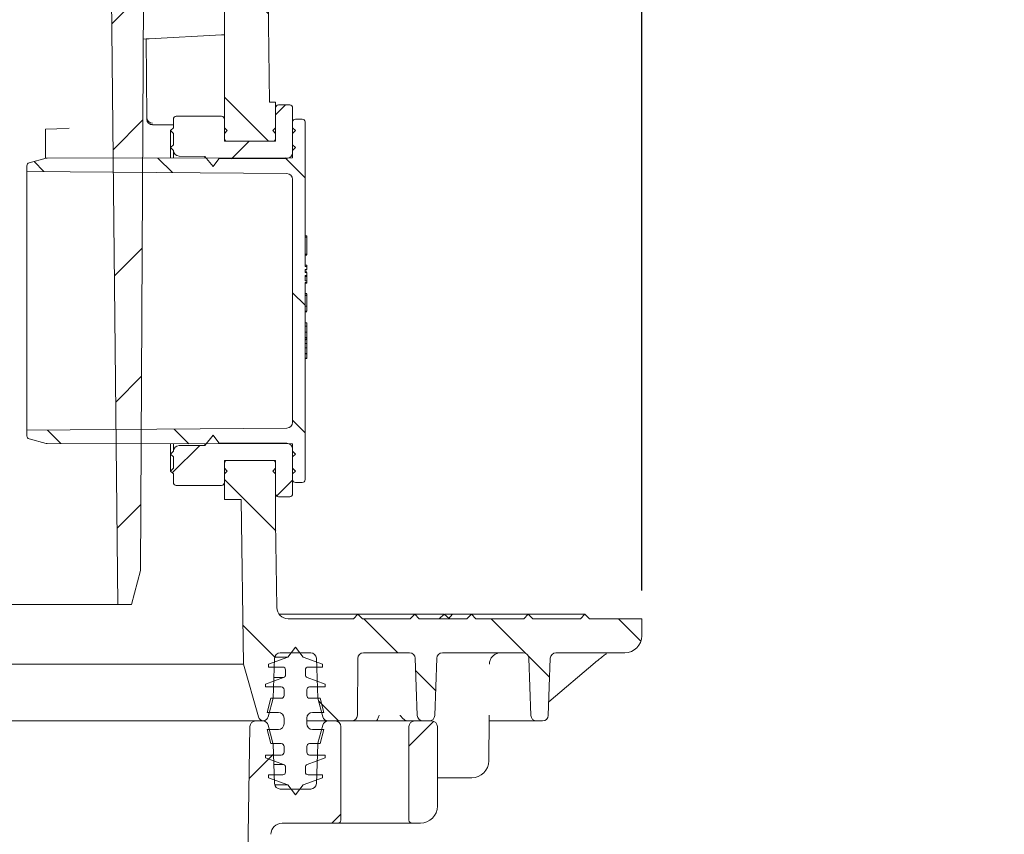
# Model space of a CAD drawing. Units: millimetres. Extents: x 57 to 261, y 24 to 188.
# Drawn here: x 191 to 226, y 103 to 132 of the extents above; entities that cross this region are included whole.
import ezdxf

# ---------------------------------------------------------------- set-up
doc = ezdxf.new("R2010")
doc.units = ezdxf.units.MM
doc.layers.add('MAßLINIE_MAßZEICHNUNGEN', color=7, linetype='Continuous')
doc.styles.add('SLDTEXTSTYLE0', font='TXT', dxfattribs={"width": 0.7})
doc.dimstyles.new('SLDDIMSTYLE0', dxfattribs={"dimtxt": 5.136637, "dimasz": 3.5, "dimexe": 0, "dimexo": 0.0625, "dimgap": 1.284159, "dimtad": 0, "dimdec": 0, "dimlfac": 5, "dimrnd": 1e-09, "dimzin": 12, "dimdsep": 46, "dimtxsty": 'SLDTEXTSTYLE0', "dimsah": 1, "dimcen": 0.09, "dimadec": 0, "dimazin": 3, "dimtfac": 1, "dimtdec": 0, "dimtofl": 0, "dimtmove": 0, "dimatfit": 3, "dimfxl": 0, "dimfrac": 2, "dimtolj": 1, "dimtzin": 12, "dimarcsym": 0})

# ---------------------------------------------------------------- blocks, each defined once
blk = doc.blocks.new('_D')
at = {"layer": 'MAßLINIE_MAßZEICHNUNGEN', "color": 7}
for p, q in [((95.303, 111.805), (95.303, 181.911)), ((213.303, 111.805), (213.303, 181.911)), ((95.303, 180.911), (143.972, 180.911)), ((213.303, 180.911), (163.225, 180.911))]:
    blk.add_line(p, q, dxfattribs=at)
for points in [[(95.303, 180.911), (98.803, 179.411), (98.803, 182.411)], [(213.303, 180.911), (209.803, 182.411), (209.803, 179.411)]]:
    blk.add_solid(points, dxfattribs=at)
at = {"layer": 'MAßLINIE_MAßZEICHNUNGEN', "color": 7, "char_height": 5.2917, "attachment_point": 1, "style": 'SLDTEXTSTYLE0'}
for s, insert in [('%%c', (143.972, 183.788)), ('590', (151.466, 183.788))]:
    blk.add_mtext(s, dxfattribs=dict(at, insert=insert))
blk = doc.blocks.new('_D_7')
at = {"layer": 'MAßLINIE_MAßZEICHNUNGEN', "color": 7}
for p, q in [((193.164, 155.605), (244.912, 155.605)), ((243.912, 155.605), (243.912, 121.713)), ((243.912, 41.205), (243.912, 94.667)), ((184.531, 41.205), (244.912, 41.205))]:
    blk.add_line(p, q, dxfattribs=at)
for points in [[(243.912, 155.605), (242.412, 152.105), (245.412, 152.105)], [(243.912, 41.205), (245.412, 44.705), (242.412, 44.705)]]:
    blk.add_solid(points, dxfattribs=at)
at = {"layer": 'MAßLINIE_MAßZEICHNUNGEN', "color": 7, "char_height": 5.2917, "attachment_point": 1, "rotation": 90, "style": 'SLDTEXTSTYLE0'}
for s, insert in [('max 669', (244.979, 94.667)), ('min 516', (237.09, 95.647))]:
    blk.add_mtext(s, dxfattribs=dict(at, insert=insert))

msp = doc.modelspace()

# ---------------------------------------------------------------- hatches: boundary and pattern name
at = {"linetype": 'Continuous', "lineweight": 18}
h = msp.add_hatch(dxfattribs=at)
h.set_pattern_fill('ANSI31', angle=3e-322, style=0)
edge = h.paths.add_edge_path(flags=0)
edge.add_line((196.014, 151.664), (198.619, 152.123))
edge.add_arc((198.602, 152.221), 0.1, 280, 358)
edge.add_line((198.702, 152.218), (198.711, 152.501))
edge.add_arc((198.612, 152.505), 0.1, 358, 450)
edge.add_line((198.612, 152.605), (198.412, 152.605))
edge.add_line((198.412, 152.605), (192.712, 152.605))
edge.add_line((192.712, 152.605), (192.512, 152.605))
edge.add_arc((192.512, 152.805), 0.2, 181, 270, ccw=False)
edge.add_line((192.312, 152.801), (192.264, 155.506))
edge.add_arc((192.164, 155.505), 0.1, 1, 90)
edge.add_line((192.164, 155.605), (191.215, 155.605))
edge.add_arc((191.215, 155.505), 0.1, 90, 180)
edge.add_line((191.115, 155.505), (191.115, 151.305))
edge.add_arc((190.915, 151.305), 0.2, 270, 360, ccw=False)
edge.add_line((190.915, 151.105), (190.698, 151.105))
edge.add_arc((190.698, 150.905), 0.2, 90, 175)
edge.add_line((190.499, 150.922), (190.296, 148.605))
edge.add_line((190.296, 148.605), (191.117, 148.605))
edge.add_arc((191.117, 148.805), 0.2, 270, 355)
edge.add_line((191.316, 148.787), (191.415, 149.922))
edge.add_arc((191.615, 149.905), 0.2, 90, 175, ccw=False)
edge.add_line((191.615, 150.105), (191.78, 150.105))
edge.add_arc((191.78, 150.605), 0.5, 270, 358)
edge.add_line((192.28, 150.587), (192.308, 151.412))
edge.add_arc((192.508, 151.405), 0.2, 90, 178, ccw=False)
edge.add_line((192.508, 151.605), (194.225, 151.605))
edge.add_arc((194.225, 151.405), 0.2, 0.6, 90, ccw=False)
edge.add_line((194.425, 151.407), (194.845, 111.305))
edge.add_line((194.845, 111.305), (195.324, 111.305))
edge.add_line((195.324, 111.305), (195.645, 112.505))
edge.add_line((195.645, 112.505), (195.776, 137.505))
edge.add_line((195.776, 137.505), (195.779, 138.105))
edge.add_line((195.779, 138.105), (195.849, 151.468))
edge.add_arc((196.049, 151.467), 0.2, 100, 179.7, ccw=False)
h = msp.add_hatch(dxfattribs=at)
h.set_pattern_fill('ANSI31', angle=90, style=0)
edge = h.paths.add_edge_path(flags=0)
edge.add_line((200.192, 129.005), (200.095, 135.805))
edge.add_line((200.095, 135.805), (197.426, 135.805))
edge.add_arc((197.426, 135.605), 0.2, 90, 178.5)
edge.add_line((197.226, 135.61), (197.168, 133.405))
edge.add_line((197.168, 133.405), (198.069, 133.405))
edge.add_arc((198.069, 132.805), 0.6, 27.0552, 90, ccw=False)
edge.add_line((198.603, 133.078), (198.603, 127.625))
edge.add_line((198.603, 127.625), (200.403, 127.625))
edge.add_line((200.403, 127.625), (200.403, 129.005))
edge.add_line((200.403, 129.005), (200.192, 129.005))
h = msp.add_hatch(dxfattribs=at)
h.set_pattern_fill('ANSI31', style=0)
edge = h.paths.add_edge_path(flags=0)
edge.add_line((200.303, 127.625), (198.703, 127.625))
edge.add_arc((198.703, 127.725), 0.1, 180, 270, ccw=False)
edge.add_line((198.603, 127.725), (198.603, 127.905))
edge.add_line((198.603, 127.905), (198.703, 128.005))
edge.add_line((198.703, 128.005), (198.603, 128.105))
edge.add_line((198.603, 128.105), (198.603, 128.405))
edge.add_arc((198.503, 128.405), 0.1, 0, 90)
edge.add_line((198.503, 128.505), (196.903, 128.505))
edge.add_arc((196.903, 128.405), 0.1, 90, 180)
edge.add_line((196.803, 128.405), (196.803, 128.105))
edge.add_line((196.803, 128.105), (196.703, 128.005))
edge.add_line((196.703, 128.005), (196.803, 127.905))
edge.add_line((196.803, 127.905), (196.803, 127.505))
edge.add_line((196.803, 127.505), (196.703, 127.405))
edge.add_line((196.703, 127.405), (196.803, 127.305))
edge.add_line((196.803, 127.305), (196.803, 127.303))
edge.add_arc((197.003, 127.303), 0.2, 180, 269.5)
edge.add_line((197.001, 127.103), (197.907, 127.095))
edge.add_line((197.907, 127.095), (198.201, 126.74))
edge.add_line((198.201, 126.74), (198.403, 127.002))
edge.add_line((198.403, 127.002), (200.805, 127.023))
edge.add_arc((200.803, 127.223), 0.2, 270.5, 360)
edge.add_line((201.003, 127.223), (201.003, 127.305))
edge.add_line((201.003, 127.305), (201.103, 127.405))
edge.add_line((201.103, 127.405), (201.003, 127.505))
edge.add_line((201.003, 127.505), (201.003, 127.905))
edge.add_line((201.003, 127.905), (201.103, 128.005))
edge.add_line((201.103, 128.005), (201.003, 128.105))
edge.add_line((201.003, 128.105), (201.003, 128.805))
edge.add_arc((200.903, 128.805), 0.1, 0, 90)
edge.add_line((200.903, 128.905), (200.503, 128.905))
edge.add_arc((200.503, 128.805), 0.1, 90, 180)
edge.add_line((200.403, 128.805), (200.403, 128.105))
edge.add_line((200.403, 128.105), (200.303, 128.005))
edge.add_line((200.303, 128.005), (200.403, 127.905))
edge.add_line((200.403, 127.905), (200.403, 127.725))
edge.add_arc((200.303, 127.725), 0.1, 270, 360, ccw=False)
h = msp.add_hatch(dxfattribs=at)
h.set_pattern_fill('ANSI31', angle=90, style=0)
edge = h.paths.add_edge_path(flags=0)
edge.add_arc((191.743, 126.766), 0.1, 105, 180)
edge.add_line((191.643, 126.766), (191.643, 126.566))
edge.add_line((191.643, 126.566), (200.805, 126.486))
edge.add_arc((200.803, 126.286), 0.2, 0, 89.5, ccw=False)
edge.add_line((201.003, 126.286), (201.003, 117.723))
edge.add_arc((200.803, 117.723), 0.2, 270.5, 360, ccw=False)
edge.add_line((200.805, 117.523), (191.643, 117.443))
edge.add_line((191.643, 117.443), (191.643, 117.243))
edge.add_arc((191.743, 117.243), 0.1, 180, 255)
edge.add_line((191.717, 117.146), (192.326, 116.983))
edge.add_arc((192.352, 117.08), 0.1, 255, 269.8984)
edge.add_line((192.352, 116.98), (201.003, 116.965))
edge.add_line((201.003, 116.965), (201.003, 115.705))
edge.add_arc((201.103, 115.705), 0.1, 180, 270)
edge.add_line((201.103, 115.605), (201.343, 115.605))
edge.add_arc((201.343, 115.705), 0.1, 270, 360)
edge.add_line((201.443, 115.705), (201.443, 122.654))
edge.add_line((201.443, 122.654), (201.503, 122.654))
edge.add_line((201.503, 122.654), (201.503, 122.711))
edge.add_line((201.503, 122.711), (201.443, 122.711))
edge.add_line((201.443, 122.711), (201.443, 122.902))
edge.add_line((201.443, 122.902), (201.503, 122.902))
edge.add_line((201.503, 122.902), (201.503, 123.004))
edge.add_line((201.503, 123.004), (201.443, 123.004))
edge.add_line((201.443, 123.004), (201.443, 123.105))
edge.add_line((201.443, 123.105), (201.503, 123.105))
edge.add_line((201.503, 123.105), (201.503, 123.216))
edge.add_line((201.503, 123.216), (201.443, 123.216))
edge.add_line((201.443, 123.216), (201.443, 128.305))
edge.add_arc((201.343, 128.305), 0.1, 0, 90)
edge.add_line((201.343, 128.405), (201.103, 128.405))
edge.add_arc((201.103, 128.305), 0.1, 90, 180)
edge.add_line((201.003, 128.305), (201.003, 127.045))
edge.add_line((201.003, 127.045), (192.352, 127.029))
edge.add_arc((192.352, 126.929), 0.1, 90.1016, 105)
edge.add_line((192.326, 127.026), (191.717, 126.863))
h = msp.add_hatch(dxfattribs=at)
h.set_pattern_fill('ANSI31', angle=3e-322, style=0)
h.paths.add_polyline_path([(201.503, 120.906), (201.503, 121.107), (201.443, 121.107), (201.443, 120.906)], flags=0)
h = msp.add_hatch(dxfattribs=at)
h.set_pattern_fill('ANSI31', angle=3e-322, style=0)
h.paths.add_polyline_path([(201.503, 120.507), (201.503, 120.709), (201.443, 120.709), (201.443, 120.507)], flags=0)
h = msp.add_hatch(dxfattribs=at)
h.set_pattern_fill('ANSI31', angle=3e-322, style=0)
h.paths.add_polyline_path([(201.503, 120.148), (201.503, 120.349), (201.443, 120.349), (201.443, 120.148)], flags=0)
h = msp.add_hatch(dxfattribs=at)
h.set_pattern_fill('ANSI31', style=0)
edge = h.paths.add_edge_path(flags=0)
edge.add_line((198.603, 116.105), (198.603, 116.285))
edge.add_arc((198.703, 116.285), 0.1, 90, 180, ccw=False)
edge.add_line((198.703, 116.385), (200.303, 116.385))
edge.add_arc((200.303, 116.285), 0.1, 0, 90, ccw=False)
edge.add_line((200.403, 116.285), (200.403, 116.105))
edge.add_line((200.403, 116.105), (200.303, 116.005))
edge.add_line((200.303, 116.005), (200.403, 115.905))
edge.add_line((200.403, 115.905), (200.403, 115.205))
edge.add_arc((200.503, 115.205), 0.1, 180, 270)
edge.add_line((200.503, 115.105), (200.903, 115.105))
edge.add_arc((200.903, 115.205), 0.1, 270, 360)
edge.add_line((201.003, 115.205), (201.003, 115.905))
edge.add_line((201.003, 115.905), (201.103, 116.005))
edge.add_line((201.103, 116.005), (201.003, 116.105))
edge.add_line((201.003, 116.105), (201.003, 116.505))
edge.add_line((201.003, 116.505), (201.103, 116.605))
edge.add_line((201.103, 116.605), (201.003, 116.705))
edge.add_line((201.003, 116.705), (201.003, 116.786))
edge.add_arc((200.803, 116.786), 0.2, 360, 449.5)
edge.add_line((200.805, 116.986), (198.403, 117.007))
edge.add_line((198.403, 117.007), (198.201, 117.269))
edge.add_line((198.201, 117.269), (197.907, 116.914))
edge.add_line((197.907, 116.914), (197.001, 116.906))
edge.add_arc((197.003, 116.706), 0.2, 90.5, 180)
edge.add_line((196.803, 116.706), (196.803, 116.705))
edge.add_line((196.803, 116.705), (196.703, 116.605))
edge.add_line((196.703, 116.605), (196.803, 116.505))
edge.add_line((196.803, 116.505), (196.803, 116.105))
edge.add_line((196.803, 116.105), (196.703, 116.005))
edge.add_line((196.703, 116.005), (196.803, 115.905))
edge.add_line((196.803, 115.905), (196.803, 115.605))
edge.add_arc((196.903, 115.605), 0.1, 180, 270)
edge.add_line((196.903, 115.505), (198.503, 115.505))
edge.add_arc((198.503, 115.605), 0.1, 270, 360)
edge.add_line((198.603, 115.605), (198.603, 115.905))
edge.add_line((198.603, 115.905), (198.703, 116.005))
edge.add_line((198.703, 116.005), (198.603, 116.105))
h = msp.add_hatch(dxfattribs=at)
h.set_pattern_fill('ANSI31', angle=90, style=0)
edge = h.paths.add_edge_path(flags=0)
edge.add_line((206.28, 109.605), (209.126, 109.605))
edge.add_arc((209.126, 109.405), 0.2, 2, 90, ccw=False)
edge.add_line((209.326, 109.412), (209.396, 107.398))
edge.add_arc((209.596, 107.405), 0.2, 182, 270)
edge.add_line((209.596, 107.205), (209.81, 107.205))
edge.add_arc((209.81, 107.405), 0.2, 270, 358)
edge.add_line((210.01, 107.398), (210.08, 109.412))
edge.add_arc((210.28, 109.405), 0.2, 90, 178, ccw=False)
edge.add_line((210.28, 109.605), (212.703, 109.605))
edge.add_arc((212.703, 110.205), 0.6, 270, 360)
edge.add_line((213.303, 110.205), (213.303, 110.805))
edge.add_line((213.303, 110.805), (211.463, 110.805))
edge.add_line((211.463, 110.805), (211.303, 110.965))
edge.add_line((211.303, 110.965), (211.143, 110.805))
edge.add_line((211.143, 110.805), (209.463, 110.805))
edge.add_line((209.463, 110.805), (209.303, 110.965))
edge.add_line((209.303, 110.965), (209.143, 110.805))
edge.add_line((209.143, 110.805), (207.463, 110.805))
edge.add_line((207.463, 110.805), (207.303, 110.965))
edge.add_line((207.303, 110.965), (207.143, 110.805))
edge.add_line((207.143, 110.805), (205.463, 110.805))
edge.add_line((205.463, 110.805), (205.303, 110.965))
edge.add_line((205.303, 110.965), (205.143, 110.805))
edge.add_line((205.143, 110.805), (203.463, 110.805))
edge.add_line((203.463, 110.805), (203.303, 110.965))
edge.add_line((203.303, 110.965), (203.143, 110.805))
edge.add_line((203.143, 110.805), (200.846, 110.805))
edge.add_arc((200.846, 111.205), 0.4, 180.8187, 270, ccw=False)
edge.add_line((200.446, 111.199), (200.403, 114.211))
edge.add_line((200.403, 114.211), (200.403, 116.385))
edge.add_line((200.403, 116.385), (198.603, 116.385))
edge.add_line((198.603, 116.385), (198.603, 115.005))
edge.add_line((198.603, 115.005), (199.192, 115.005))
edge.add_line((199.192, 115.005), (199.275, 109.205))
edge.add_line((199.275, 109.205), (199.8, 107.35))
edge.add_arc((199.992, 107.405), 0.2, 195.8187, 263.8661)
edge.add_arc((199.95, 107.405), 0.2, 276.1339, 345)
edge.add_line((200.143, 107.353), (200.317, 108.005))
edge.add_line((200.317, 108.005), (200.367, 109.412))
edge.add_arc((200.566, 109.405), 0.2, 90, 178, ccw=False)
edge.add_line((200.566, 109.605), (201.64, 109.605))
edge.add_arc((201.64, 109.405), 0.2, 2, 90, ccw=False)
edge.add_line((201.84, 109.412), (201.889, 108.005))
edge.add_line((201.889, 108.005), (202.063, 107.353))
edge.add_arc((202.257, 107.405), 0.2, 195, 270)
edge.add_line((202.257, 107.205), (203.084, 107.205))
edge.add_arc((203.084, 107.405), 0.2, 270, 359.5)
edge.add_line((203.284, 107.403), (203.301, 109.406))
edge.add_arc((203.501, 109.405), 0.2, 90, 179.5, ccw=False)
edge.add_line((203.501, 109.605), (205.126, 109.605))
edge.add_arc((205.126, 109.405), 0.2, 2, 90, ccw=False)
edge.add_line((205.326, 109.412), (205.396, 107.398))
edge.add_arc((205.596, 107.405), 0.2, 182, 270)
edge.add_line((205.596, 107.205), (205.81, 107.205))
edge.add_arc((205.81, 107.405), 0.2, 270, 358)
edge.add_line((206.01, 107.398), (206.08, 109.412))
edge.add_arc((206.28, 109.405), 0.2, 90, 178, ccw=False)
h = msp.add_hatch(dxfattribs=at)
h.set_pattern_fill('ACAD_ISO15W100', angle=3e-322, style=0)
edge = h.paths.add_edge_path(flags=0)
edge.add_line((201.103, 109.805), (200.832, 109.452))
edge.add_line((200.832, 109.452), (200.153, 109.205))
edge.add_line((200.153, 109.205), (200.153, 109.105))
edge.add_line((200.153, 109.105), (200.653, 109.105))
edge.add_arc((200.653, 109.005), 0.1, 0, 90, ccw=False)
edge.add_line((200.753, 109.005), (200.753, 108.829))
edge.add_arc((200.653, 108.829), 0.1, 290, 360, ccw=False)
edge.add_line((200.687, 108.736), (200.053, 108.505))
edge.add_line((200.053, 108.505), (200.053, 108.405))
edge.add_line((200.053, 108.405), (200.603, 108.405))
edge.add_arc((200.603, 108.305), 0.1, 0, 90, ccw=False)
edge.add_line((200.703, 108.305), (200.703, 108.105))
edge.add_arc((200.603, 108.105), 0.1, 270, 360, ccw=False)
edge.add_line((200.603, 108.005), (200.237, 108.005))
edge.add_line((200.237, 108.005), (200.103, 107.505))
edge.add_line((200.103, 107.505), (200.503, 107.505))
edge.add_arc((200.503, 107.305), 0.2, 0, 90, ccw=False)
edge.add_line((200.703, 107.305), (200.703, 107.105))
edge.add_arc((200.503, 107.105), 0.2, 270, 360, ccw=False)
edge.add_line((200.503, 106.905), (200.103, 106.905))
edge.add_line((200.103, 106.905), (200.237, 106.405))
edge.add_line((200.237, 106.405), (200.603, 106.405))
edge.add_arc((200.603, 106.305), 0.1, 0, 90, ccw=False)
edge.add_line((200.703, 106.305), (200.703, 106.105))
edge.add_arc((200.603, 106.105), 0.1, 270, 360, ccw=False)
edge.add_line((200.603, 106.005), (200.053, 106.005))
edge.add_line((200.053, 106.005), (200.053, 105.905))
edge.add_line((200.053, 105.905), (200.687, 105.674))
edge.add_arc((200.653, 105.58), 0.1, 0, 70, ccw=False)
edge.add_line((200.753, 105.58), (200.753, 105.405))
edge.add_arc((200.653, 105.405), 0.1, 270, 360, ccw=False)
edge.add_line((200.653, 105.305), (200.153, 105.305))
edge.add_line((200.153, 105.305), (200.153, 105.205))
edge.add_line((200.153, 105.205), (200.832, 104.957))
edge.add_line((200.832, 104.957), (201.103, 104.605))
edge.add_line((201.103, 104.605), (201.374, 104.957))
edge.add_line((201.374, 104.957), (202.053, 105.205))
edge.add_line((202.053, 105.205), (202.053, 105.305))
edge.add_line((202.053, 105.305), (201.553, 105.305))
edge.add_arc((201.553, 105.405), 0.1, 180, 270, ccw=False)
edge.add_line((201.453, 105.405), (201.453, 105.58))
edge.add_arc((201.553, 105.58), 0.1, 110, 180, ccw=False)
edge.add_line((201.519, 105.674), (202.153, 105.905))
edge.add_line((202.153, 105.905), (202.153, 106.005))
edge.add_line((202.153, 106.005), (201.603, 106.005))
edge.add_arc((201.603, 106.105), 0.1, 180, 270, ccw=False)
edge.add_line((201.503, 106.105), (201.503, 106.305))
edge.add_arc((201.603, 106.305), 0.1, 90, 180, ccw=False)
edge.add_line((201.603, 106.405), (201.969, 106.405))
edge.add_line((201.969, 106.405), (202.103, 106.905))
edge.add_line((202.103, 106.905), (201.703, 106.905))
edge.add_arc((201.703, 107.105), 0.2, 180, 270, ccw=False)
edge.add_line((201.503, 107.105), (201.503, 107.305))
edge.add_arc((201.703, 107.305), 0.2, 90, 180, ccw=False)
edge.add_line((201.703, 107.505), (202.103, 107.505))
edge.add_line((202.103, 107.505), (201.969, 108.005))
edge.add_line((201.969, 108.005), (201.603, 108.005))
edge.add_arc((201.603, 108.105), 0.1, 180, 270, ccw=False)
edge.add_line((201.503, 108.105), (201.503, 108.305))
edge.add_arc((201.603, 108.305), 0.1, 90, 180, ccw=False)
edge.add_line((201.603, 108.405), (202.153, 108.405))
edge.add_line((202.153, 108.405), (202.153, 108.505))
edge.add_line((202.153, 108.505), (201.519, 108.736))
edge.add_arc((201.553, 108.829), 0.1, 180, 250, ccw=False)
edge.add_line((201.453, 108.829), (201.453, 109.005))
edge.add_arc((201.553, 109.005), 0.1, 90, 180, ccw=False)
edge.add_line((201.553, 109.105), (202.053, 109.105))
edge.add_line((202.053, 109.105), (202.053, 109.205))
edge.add_line((202.053, 109.205), (201.374, 109.452))
edge.add_line((201.374, 109.452), (201.103, 109.805))
h = msp.add_hatch(dxfattribs=at)
h.set_pattern_fill('ANSI31', angle=3e-322, style=0)
edge = h.paths.add_edge_path(flags=0)
edge.add_arc((199.7, 107.005), 0.2, 90, 179)
edge.add_line((199.5, 107.008), (199.126, 85.598))
edge.add_arc((198.726, 85.605), 0.4, 270, 359, ccw=False)
edge.add_line((198.726, 85.205), (195.257, 85.205))
edge.add_arc((195.257, 85.005), 0.2, 90, 120)
edge.add_line((195.157, 85.178), (194.594, 84.853))
edge.add_arc((194.694, 84.68), 0.2, 120, 179)
edge.add_line((194.494, 84.683), (194.493, 84.605))
edge.add_line((194.493, 84.605), (195.003, 84.605))
edge.add_arc((195.003, 84.405), 0.2, 0, 90, ccw=False)
edge.add_line((195.203, 84.405), (195.203, 81.205))
edge.add_line((195.203, 81.205), (195.607, 80.505))
edge.add_arc((195.78, 80.605), 0.2, 210, 270)
edge.add_line((195.78, 80.405), (195.88, 80.405))
edge.add_arc((195.88, 80.605), 0.2, 270, 359)
edge.add_line((196.08, 80.601), (196.139, 84.012))
edge.add_arc((196.539, 84.005), 0.4, 90, 179, ccw=False)
edge.add_line((196.539, 84.405), (198.726, 84.405))
edge.add_arc((198.726, 85.605), 1.2, 270, 359)
edge.add_line((199.926, 85.584), (200.233, 103.212))
edge.add_arc((200.633, 103.205), 0.4, 90, 179, ccw=False)
edge.add_line((200.633, 103.605), (202.603, 103.605))
edge.add_arc((202.603, 103.705), 0.1, 270, 360)
edge.add_line((202.703, 103.705), (202.703, 107.005))
edge.add_arc((202.503, 107.005), 0.2, 0, 90)
edge.add_line((202.503, 107.205), (202.257, 107.205))
edge.add_arc((202.257, 107.005), 0.2, 90, 165)
edge.add_line((202.063, 107.056), (201.895, 106.427))
edge.add_arc((202.088, 106.375), 0.2, 165, 178)
edge.add_line((201.888, 106.382), (201.84, 104.998))
edge.add_arc((201.64, 105.005), 0.2, 270, 358, ccw=False)
edge.add_line((201.64, 104.805), (200.566, 104.805))
edge.add_arc((200.566, 105.005), 0.2, 182, 270, ccw=False)
edge.add_line((200.367, 104.998), (200.318, 106.382))
edge.add_arc((200.118, 106.375), 0.2, 2, 15)
edge.add_line((200.312, 106.427), (200.143, 107.056))
edge.add_arc((199.95, 107.005), 0.2, 15, 90)
edge.add_line((199.95, 107.205), (199.7, 107.205))
h = msp.add_hatch(dxfattribs=at)
h.set_pattern_fill('ANSI31', angle=3e-322, style=0)
edge = h.paths.add_edge_path(flags=0)
edge.add_arc((205.303, 107.005), 0.2, 90, 180)
edge.add_line((205.103, 107.005), (205.103, 103.705))
edge.add_arc((205.203, 103.705), 0.1, 180, 270)
edge.add_line((205.203, 103.605), (205.503, 103.605))
edge.add_arc((205.503, 104.205), 0.6, 270, 360)
edge.add_line((206.103, 104.205), (206.103, 107.005))
edge.add_arc((205.903, 107.005), 0.2, 0, 90)
edge.add_line((205.903, 107.205), (205.303, 107.205))

# ---------------------------------------------------------------- linework, layer by layer
at = {"color": 7, "linetype": 'Continuous', "lineweight": 18}
for p, q in [((194.425, 151.407), (194.845, 111.305)), ((195.776, 137.505), (195.645, 112.505)), ((200.095, 135.805), (200.192, 129.005)), ((198.603, 133.078), (198.603, 127.625)), ((195.743, 131.228), (195.845, 131.233)), ((195.845, 131.233), (195.945, 131.238)), ((195.869, 128.458), (195.845, 131.233)), ((198.503, 131.372), (195.945, 131.238)), ((198.503, 131.372), (198.603, 131.378)), ((200.192, 129.005), (200.403, 129.005)), ((200.403, 129.005), (200.403, 127.625)), ((200.403, 128.805), (200.403, 128.105)), ((200.903, 128.905), (200.503, 128.905)), ((201.003, 128.105), (201.003, 128.805)), ((195.869, 128.403), (195.869, 128.458)), ((196.803, 128.405), (196.803, 128.105)), ((198.503, 128.505), (196.903, 128.505)), ((198.603, 128.105), (198.603, 128.405)), ((201.343, 128.405), (201.103, 128.405)), ((192.303, 128.047), (192.703, 128.068)), ((192.303, 127.02), (192.303, 128.047)), ((193.133, 128.091), (192.703, 128.068)), ((196.803, 128.205), (196.069, 128.205)), ((196.069, 128.205), (196.069, 128.205)), ((196.703, 128.005), (196.803, 128.105)), ((196.703, 127.405), (196.703, 128.005)), ((196.803, 127.905), (196.703, 128.005)), ((198.603, 128.105), (198.703, 128.005)), ((198.703, 128.005), (198.603, 127.905)), ((200.303, 128.005), (200.403, 128.105)), ((200.403, 127.905), (200.303, 128.005)), ((201.003, 128.305), (201.003, 127.045)), ((201.003, 128.105), (201.103, 128.005)), ((201.103, 128.005), (201.003, 127.905)), ((201.443, 123.216), (201.443, 128.305)), ((196.803, 127.905), (196.803, 127.505)), ((198.603, 127.725), (198.603, 127.905)), ((200.403, 127.905), (200.403, 127.725)), ((201.003, 127.505), (201.003, 127.905)), ((196.703, 127.405), (196.803, 127.505)), ((196.703, 127.037), (196.703, 127.405)), ((196.803, 127.305), (196.703, 127.405)), ((196.803, 127.305), (196.803, 127.303)), ((196.803, 127.037), (196.803, 127.303)), ((200.403, 127.625), (198.603, 127.625)), ((200.303, 127.625), (198.703, 127.625)), ((201.003, 127.505), (201.103, 127.405)), ((201.103, 127.405), (201.003, 127.305)), ((201.003, 127.223), (201.003, 127.305)), ((192.326, 127.026), (191.717, 126.863)), ((201.003, 127.045), (192.352, 127.029)), ((197.907, 127.095), (197.001, 127.103)), ((197.907, 127.095), (197.907, 127.039)), ((197.907, 127.095), (198.201, 126.74)), ((198.201, 126.74), (198.403, 127.002)), ((198.403, 127.002), (200.805, 127.023)), ((191.643, 126.766), (191.643, 126.566)), ((191.643, 126.566), (200.805, 126.486)), ((191.643, 117.443), (191.643, 126.566)), ((201.003, 126.286), (201.003, 117.723)), ((201.503, 124.297), (201.443, 124.297)), ((201.503, 124.247), (201.443, 124.247)), ((201.503, 124.247), (201.503, 124.297)), ((201.503, 123.65), (201.503, 124.247)), ((201.503, 123.65), (201.443, 123.65)), ((201.503, 123.65), (201.443, 123.65)), ((201.503, 123.647), (201.443, 123.647)), ((201.503, 123.646), (201.443, 123.646)), ((201.503, 123.62), (201.443, 123.62)), ((201.503, 123.613), (201.443, 123.613)), ((201.503, 123.65), (201.503, 123.65)), ((201.503, 123.647), (201.503, 123.65)), ((201.503, 123.646), (201.503, 123.647)), ((201.503, 123.62), (201.503, 123.646)), ((201.503, 123.265), (201.443, 123.265)), ((201.443, 123.216), (201.503, 123.216)), ((201.503, 123.216), (201.503, 123.105)), ((201.503, 123.105), (201.443, 123.105)), ((201.443, 123.004), (201.443, 123.105)), ((201.503, 123.104), (201.443, 123.104)), ((201.503, 123.104), (201.443, 123.104)), ((201.503, 123.053), (201.443, 123.053)), ((201.443, 123.004), (201.503, 123.004)), ((201.503, 122.902), (201.443, 122.902)), ((201.443, 122.711), (201.443, 122.902)), ((201.503, 122.861), (201.443, 122.861)), ((201.503, 123.004), (201.503, 122.902)), ((201.503, 122.711), (201.503, 122.861)), ((201.443, 122.711), (201.503, 122.711)), ((201.503, 122.654), (201.443, 122.654)), ((201.443, 115.705), (201.443, 122.654)), ((201.503, 122.653), (201.443, 122.653)), ((201.503, 122.651), (201.443, 122.651)), ((201.503, 122.649), (201.443, 122.649)), ((201.503, 122.631), (201.443, 122.631)), ((201.503, 122.628), (201.443, 122.628)), ((201.503, 122.711), (201.503, 122.654)), ((201.503, 122.653), (201.503, 122.654)), ((201.503, 122.651), (201.503, 122.653)), ((201.503, 122.649), (201.503, 122.651)), ((201.503, 122.631), (201.503, 122.649)), ((201.503, 122.628), (201.503, 122.631)), ((201.503, 122.26), (201.443, 122.26)), ((201.503, 122.251), (201.443, 122.251)), ((201.503, 122.193), (201.443, 122.193)), ((201.503, 122.191), (201.443, 122.191)), ((201.503, 122.193), (201.503, 122.251)), ((201.503, 122.191), (201.503, 122.193)), ((201.503, 122.032), (201.503, 122.191)), ((201.503, 121.817), (201.443, 121.817)), ((201.503, 121.948), (201.503, 121.99)), ((201.503, 121.9), (201.503, 121.948)), ((201.503, 121.637), (201.443, 121.637)), ((201.503, 121.633), (201.443, 121.633)), ((201.503, 121.629), (201.443, 121.629)), ((201.503, 121.623), (201.443, 121.623)), ((201.503, 121.614), (201.443, 121.614)), ((201.503, 121.234), (201.443, 121.234)), ((201.503, 121.107), (201.443, 121.107)), ((201.443, 121.107), (201.443, 120.906)), ((201.503, 121.234), (201.503, 121.107)), ((201.503, 121.107), (201.503, 120.906)), ((201.443, 120.906), (201.503, 120.906)), ((201.503, 120.904), (201.443, 120.904)), ((201.503, 120.709), (201.443, 120.709)), ((201.443, 120.709), (201.443, 120.507)), ((201.503, 120.906), (201.503, 120.904)), ((201.503, 120.904), (201.503, 120.709)), ((201.503, 120.709), (201.503, 120.507)), ((201.443, 120.507), (201.503, 120.507)), ((201.503, 120.506), (201.443, 120.506)), ((201.503, 120.507), (201.503, 120.506)), ((201.503, 120.506), (201.503, 120.349)), ((201.503, 120.349), (201.443, 120.349)), ((201.443, 120.349), (201.443, 120.148)), ((201.443, 120.148), (201.503, 120.148)), ((201.503, 120.145), (201.443, 120.145)), ((201.503, 120.142), (201.443, 120.142)), ((201.503, 120.139), (201.443, 120.139)), ((201.503, 120.137), (201.443, 120.137)), ((201.503, 120.135), (201.443, 120.135)), ((201.503, 120.349), (201.503, 120.148)), ((201.503, 120.148), (201.503, 120.145)), ((201.503, 120.145), (201.503, 120.142)), ((201.503, 120.142), (201.503, 120.139)), ((201.503, 120.139), (201.503, 120.137)), ((201.503, 120.137), (201.503, 120.135)), ((201.503, 120.135), (201.503, 119.987)), ((201.503, 119.987), (201.443, 119.987)), ((201.503, 119.973), (201.443, 119.973)), ((201.503, 119.987), (201.503, 119.973)), ((200.805, 117.523), (191.643, 117.443)), ((191.643, 117.443), (191.643, 117.243)), ((198.201, 117.269), (197.907, 116.914)), ((198.403, 117.007), (198.201, 117.269)), ((191.717, 117.146), (192.326, 116.983)), ((192.352, 116.98), (201.003, 116.965)), ((196.703, 116.605), (196.703, 116.972)), ((196.803, 116.706), (196.803, 116.972)), ((197.001, 116.906), (197.907, 116.914)), ((197.907, 116.97), (197.907, 116.914)), ((200.805, 116.986), (198.403, 117.007)), ((201.003, 116.965), (201.003, 115.705)), ((196.703, 116.605), (196.803, 116.705)), ((196.803, 116.505), (196.703, 116.605)), ((196.703, 116.005), (196.703, 116.605)), ((196.803, 116.706), (196.803, 116.705)), ((201.003, 116.705), (201.003, 116.786)), ((201.003, 116.705), (201.103, 116.605)), ((201.103, 116.605), (201.003, 116.505)), ((196.803, 116.505), (196.803, 116.105)), ((198.603, 116.385), (198.603, 115.005)), ((198.603, 116.385), (200.403, 116.385)), ((198.603, 116.105), (198.603, 116.285)), ((198.703, 116.385), (200.303, 116.385)), ((200.403, 116.385), (200.403, 114.211)), ((200.403, 116.285), (200.403, 116.105)), ((201.003, 116.105), (201.003, 116.505)), ((196.703, 116.005), (196.803, 116.105)), ((196.803, 115.905), (196.703, 116.005)), ((196.803, 115.905), (196.803, 115.605)), ((198.603, 116.105), (198.703, 116.005)), ((198.703, 116.005), (198.603, 115.905)), ((198.603, 115.605), (198.603, 115.905)), ((200.303, 116.005), (200.403, 116.105)), ((200.403, 115.905), (200.303, 116.005)), ((200.403, 115.905), (200.403, 115.205)), ((201.003, 116.105), (201.103, 116.005)), ((201.103, 116.005), (201.003, 115.905)), ((201.003, 115.205), (201.003, 115.905)), ((196.903, 115.505), (198.503, 115.505)), ((201.103, 115.605), (201.343, 115.605)), ((198.603, 115.005), (199.192, 115.005)), ((199.275, 109.205), (199.192, 115.005)), ((200.503, 115.105), (200.903, 115.105)), ((200.403, 114.211), (200.446, 111.199)), ((195.645, 112.505), (195.324, 111.305)), ((194.845, 111.305), (113.785, 111.305)), ((194.845, 111.305), (195.324, 111.305)), ((200.526, 110.965), (203.303, 110.965)), ((200.846, 110.805), (203.143, 110.805)), ((203.143, 110.805), (203.303, 110.965)), ((203.303, 110.965), (203.463, 110.805)), ((203.303, 110.965), (205.303, 110.965)), ((203.463, 110.805), (205.143, 110.805)), ((205.143, 110.805), (205.303, 110.965)), ((205.303, 110.965), (205.463, 110.805)), ((205.303, 110.965), (206.346, 110.965)), ((205.463, 110.805), (207.143, 110.805)), ((206.17, 110.805), (206.346, 110.965)), ((206.346, 110.965), (206.53, 110.805)), ((206.378, 110.965), (206.637, 110.965)), ((206.637, 110.965), (206.494, 110.805)), ((206.637, 110.965), (207.303, 110.965)), ((207.143, 110.805), (207.303, 110.965)), ((207.303, 110.965), (207.463, 110.805)), ((207.303, 110.965), (209.303, 110.965)), ((207.463, 110.805), (209.143, 110.805)), ((209.143, 110.805), (209.303, 110.965)), ((209.303, 110.965), (209.463, 110.805)), ((209.303, 110.965), (211.303, 110.965)), ((209.463, 110.805), (211.143, 110.805)), ((211.143, 110.805), (211.303, 110.965)), ((211.303, 110.965), (211.463, 110.805)), ((211.463, 110.805), (213.303, 110.805)), ((213.303, 110.805), (213.303, 110.205)), ((200.832, 109.452), (201.103, 109.805)), ((201.103, 109.805), (201.374, 109.452)), ((200.153, 109.205), (200.832, 109.452)), ((200.367, 109.412), (200.317, 108.005)), ((200.372, 109.452), (200.832, 109.452)), ((201.64, 109.605), (200.566, 109.605)), ((201.374, 109.452), (202.053, 109.205)), ((201.889, 108.005), (201.84, 109.412)), ((203.301, 109.406), (203.284, 107.403)), ((205.126, 109.605), (203.501, 109.605)), ((205.396, 107.398), (205.326, 109.412)), ((206.08, 109.412), (206.01, 107.398)), ((209.126, 109.605), (206.28, 109.605)), ((209.396, 107.398), (209.326, 109.412)), ((210.08, 109.412), (210.01, 107.398)), ((210.027, 107.876), (211.666, 109.266)), ((212.703, 109.605), (210.28, 109.605)), ((109.332, 109.205), (199.275, 109.205)), ((199.8, 107.35), (199.275, 109.205)), ((200.153, 109.105), (200.153, 109.205)), ((200.653, 109.105), (200.153, 109.105)), ((200.753, 108.829), (200.753, 109.005)), ((201.453, 109.005), (201.453, 108.829)), ((202.053, 109.105), (201.553, 109.105)), ((202.053, 109.205), (202.053, 109.105)), ((200.053, 108.505), (200.687, 108.736)), ((200.343, 108.736), (200.687, 108.736)), ((201.519, 108.736), (202.153, 108.505)), ((200.053, 108.405), (200.053, 108.505)), ((200.603, 108.405), (200.053, 108.405)), ((200.703, 108.105), (200.703, 108.305)), ((201.503, 108.305), (201.503, 108.105)), ((202.153, 108.405), (201.603, 108.405)), ((202.153, 108.505), (202.153, 108.405)), ((200.103, 107.505), (200.237, 108.005)), ((200.317, 108.005), (200.143, 107.353)), ((200.237, 108.005), (200.603, 108.005)), ((201.603, 108.005), (201.969, 108.005)), ((202.063, 107.353), (201.889, 108.005)), ((201.969, 108.005), (202.103, 107.505)), ((108.635, 107.206), (199.971, 107.206)), ((108.907, 107.205), (199.7, 107.205)), ((199.7, 107.205), (199.95, 107.205)), ((200.503, 107.505), (200.103, 107.505)), ((200.703, 107.105), (200.703, 107.305)), ((201.503, 107.305), (201.503, 107.105)), ((202.257, 107.205), (201.503, 107.205)), ((202.103, 107.505), (201.703, 107.505)), ((203.084, 107.205), (202.257, 107.205)), ((202.257, 107.205), (202.503, 107.205)), ((203.084, 107.205), (203.703, 107.205)), ((203.703, 107.205), (204.103, 107.205)), ((204.103, 107.205), (205.303, 107.205)), ((205.303, 107.205), (205.903, 107.205)), ((205.81, 107.205), (205.596, 107.205)), ((207.912, 105.799), (207.925, 107.295)), ((208.379, 107.205), (208.053, 107.205)), ((209.596, 107.205), (208.843, 107.205)), ((209.81, 107.205), (209.596, 107.205)), ((199.5, 107.008), (199.126, 85.598)), ((200.237, 106.405), (200.103, 106.905)), ((200.103, 106.905), (200.503, 106.905)), ((200.143, 107.056), (200.312, 106.427)), ((201.703, 106.905), (202.103, 106.905)), ((201.895, 106.427), (202.063, 107.056)), ((202.103, 106.905), (201.969, 106.405)), ((202.703, 103.705), (202.703, 107.005)), ((205.103, 107.005), (205.103, 103.705)), ((206.103, 107.005), (206.103, 104.205)), ((200.603, 106.405), (200.237, 106.405)), ((200.318, 106.382), (200.367, 104.998)), ((200.703, 106.105), (200.703, 106.305)), ((201.503, 106.305), (201.503, 106.105)), ((201.969, 106.405), (201.603, 106.405)), ((201.84, 104.998), (201.888, 106.382)), ((200.053, 105.905), (200.053, 106.005)), ((200.053, 106.005), (200.603, 106.005)), ((200.687, 105.674), (200.053, 105.905)), ((202.153, 105.905), (201.519, 105.674)), ((201.603, 106.005), (202.153, 106.005)), ((202.153, 106.005), (202.153, 105.905)), ((200.343, 105.674), (200.687, 105.674)), ((200.753, 105.405), (200.753, 105.58)), ((201.453, 105.58), (201.453, 105.405)), ((200.153, 105.205), (200.153, 105.305)), ((200.153, 105.305), (200.653, 105.305)), ((200.832, 104.957), (200.153, 105.205)), ((202.053, 105.205), (201.374, 104.957)), ((201.553, 105.305), (202.053, 105.305)), ((202.053, 105.305), (202.053, 105.205)), ((207.312, 105.205), (206.103, 105.205)), ((200.372, 104.957), (200.832, 104.957)), ((200.566, 104.805), (201.64, 104.805)), ((201.103, 104.605), (200.832, 104.957)), ((201.374, 104.957), (201.103, 104.605)), ((200.633, 103.605), (202.603, 103.605)), ((203.703, 103.605), (202.603, 103.605)), ((204.103, 103.605), (203.703, 103.605)), ((205.203, 103.605), (204.103, 103.605)), ((205.203, 103.605), (205.503, 103.605))]:
    msp.add_line(p, q, dxfattribs=at)
for centre, radius, start, end in [((200.503, 128.805), 0.1, 90, 180), ((200.903, 128.805), 0.1, 0, 90), ((196.069, 128.405), 0.2, 180.5, 270), ((196.903, 128.405), 0.1, 90, 180), ((198.503, 128.405), 0.1, 0, 90), ((201.103, 128.305), 0.1, 90, 180), ((201.343, 128.305), 0.1, 0, 90), ((198.703, 127.725), 0.1, 180, 270), ((200.303, 127.725), 0.1, 270, 0), ((197.003, 127.303), 0.2, 180, 269.5), ((192.352, 126.929), 0.1, 90.1016, 105), ((200.803, 127.223), 0.2, 270.5, 0), ((191.743, 126.766), 0.1, 105, 180), ((200.803, 126.286), 0.2, 0, 89.5), ((200.803, 117.723), 0.2, 270.5, 0), ((191.743, 117.243), 0.1, 180, 255), ((192.352, 117.08), 0.1, 255, 269.8984), ((197.003, 116.706), 0.2, 90.5, 180), ((200.803, 116.786), 0.2, 360, 89.5), ((198.703, 116.285), 0.1, 90, 180), ((200.303, 116.285), 0.1, 0, 90), ((196.903, 115.605), 0.1, 180, 270), ((198.503, 115.605), 0.1, 270, 0), ((201.103, 115.705), 0.1, 180, 270), ((201.343, 115.705), 0.1, 270, 0), ((200.503, 115.205), 0.1, 180, 270), ((200.903, 115.205), 0.1, 270, 0), ((200.846, 111.205), 0.4, 180.8187, 270), ((212.703, 110.205), 0.6, 270, 0), ((200.566, 109.405), 0.2, 90, 178), ((201.64, 109.405), 0.2, 2, 90), ((203.501, 109.405), 0.2, 90, 179.5), ((205.126, 109.405), 0.2, 2, 90), ((206.28, 109.405), 0.2, 90, 178), ((209.126, 109.405), 0.2, 2, 90), ((210.28, 109.405), 0.2, 90, 178), ((200.653, 109.005), 0.1, 0, 90), ((201.553, 109.005), 0.1, 90, 180), ((200.653, 108.829), 0.1, 290, 0), ((201.553, 108.829), 0.1, 180, 250), ((200.603, 108.305), 0.1, 0, 90), ((201.603, 108.305), 0.1, 90, 180), ((200.603, 108.105), 0.1, 270, 0), ((201.603, 108.105), 0.1, 180, 270), ((199.7, 107.005), 0.2, 90, 179), ((199.992, 107.405), 0.2, 195.8187, 263.8661), ((199.95, 107.005), 0.2, 15, 90), ((199.95, 107.405), 0.2, 276.1339, 345), ((200.503, 107.305), 0.2, 0, 90), ((201.703, 107.305), 0.2, 90, 180), ((202.257, 107.405), 0.2, 195, 270), ((202.257, 107.005), 0.2, 90, 165), ((202.503, 107.005), 0.2, 0, 90), ((203.084, 107.405), 0.2, 270, 359.5), ((205.303, 107.005), 0.2, 90, 180), ((205.596, 107.405), 0.2, 182, 270), ((205.81, 107.405), 0.2, 270, 358), ((205.903, 107.005), 0.2, 0, 90), ((209.596, 107.405), 0.2, 182, 270), ((209.81, 107.405), 0.2, 270, 358), ((200.503, 107.105), 0.2, 270, 0), ((201.703, 107.105), 0.2, 180, 270), ((200.118, 106.375), 0.2, 2, 15), ((200.603, 106.305), 0.1, 0, 90), ((201.603, 106.305), 0.1, 90, 180), ((202.088, 106.375), 0.2, 165, 178), ((200.603, 106.105), 0.1, 270, 0), ((201.603, 106.105), 0.1, 180, 270), ((207.312, 105.805), 0.6, 270, 359.5), ((200.653, 105.58), 0.1, 0, 70), ((201.553, 105.58), 0.1, 110, 180), ((200.653, 105.405), 0.1, 270, 0), ((201.553, 105.405), 0.1, 180, 270), ((200.566, 105.005), 0.2, 182, 270), ((201.64, 105.005), 0.2, 270, 358), ((205.503, 104.205), 0.6, 270, 0), ((200.633, 103.205), 0.4, 90, 179), ((202.603, 103.705), 0.1, 270, 0), ((205.203, 103.705), 0.1, 180, 270)]:
    msp.add_arc(centre, radius, start, end, dxfattribs=at)
for centre, major_axis, ratio, start_param, end_param in [((196.069, 128.46), (-0.001, 0.201), 0.996382, 1.572714, 3.13531), ((196.069, 128.405), (0.2, 0.002), 0.969844, 3.141593, 4.703662)]:
    msp.add_ellipse(centre, major_axis=major_axis, ratio=ratio, start_param=start_param, end_param=end_param, dxfattribs=at)
for points, knots in [([(201.503, 123.216), (201.503, 123.232), (201.503, 123.261), (201.503, 123.264), (201.503, 123.265)], [0, 0, 0, 0, 0.558793, 1, 1, 1, 1]), ([(201.503, 122.861), (201.503, 122.863), (201.503, 122.867), (201.503, 122.891), (201.503, 122.902)], [0, 0, 0, 0, 0.559776, 1, 1, 1, 1]), ([(201.503, 121.817), (201.503, 121.841), (201.503, 121.888), (201.503, 121.96), (201.503, 122.005), (201.503, 122.032)], [0, 0, 0, 0, 0.279311, 0.559153, 1, 1, 1, 1]), ([(201.503, 121.637), (201.503, 121.64), (201.503, 121.645), (201.503, 121.694), (201.503, 121.754), (201.503, 121.796), (201.503, 121.817)], [0, 0, 0, 0, 0.280004, 0.559319, 0.77968, 1, 1, 1, 1]), ([(207.935, 109.208), (207.939, 109.252), (207.948, 109.339), (208.015, 109.455), (208.112, 109.545), (208.225, 109.596), (208.303, 109.602), (208.337, 109.605)], [0, 0, 0, 0, 0.208846, 0.41692, 0.62561, 0.838827, 1, 1, 1, 1]), ([(211.666, 109.266), (211.698, 109.293), (211.782, 109.363), (211.908, 109.464), (212.011, 109.542), (212.05, 109.569), (212.057, 109.573)], [0, 0, 0, 0, 0.239337, 0.628153, 0.938049, 1, 1, 1, 1]), ([(204.051, 107.403), (204.051, 107.403), (204.037, 107.363), (204.012, 107.294), (203.976, 107.219), (203.957, 107.209), (203.948, 107.205)], [0, 0, 0, 0, 0.003202, 0.411292, 0.74203, 1, 1, 1, 1]), ([(204.998, 107.22), (204.964, 107.238), (204.894, 107.275), (204.832, 107.348), (204.797, 107.391), (204.788, 107.403), (204.788, 107.403)], [0, 0, 0, 0, 0.412036, 0.841703, 0.995868, 1, 1, 1, 1]), ([(207.925, 107.295), (207.925, 107.33), (207.925, 107.365), (207.923, 107.403), (207.923, 107.403)], [0, 0, 0, 0, 0.991904, 1, 1, 1, 1]), ([(208.053, 107.205), (208.026, 107.205), (207.981, 107.205), (207.94, 107.205), (207.924, 107.205)], [0, 0, 0, 0, 0.6120418, 1, 1, 1, 1]), ([(208.843, 107.205), (208.835, 107.205), (208.818, 107.205), (208.75, 107.205), (208.644, 107.205), (208.514, 107.205), (208.424, 107.205), (208.379, 107.205)], [0, 0, 0, 0, 0.146305, 0.35961, 0.572978, 0.786492, 1, 1, 1, 1])]:
    msp.add_open_spline(points, degree=3, knots=knots, dxfattribs=at)

# ---------------------------------------------------------------- dimensions: what is measured, and where the dimension line sits
at = {"layer": 'MAßLINIE_MAßZEICHNUNGEN', "color": 7}
dim = msp.add_linear_dim(base=(95.303, 180.911), p1=(213.303, 110.805), p2=(95.303, 110.805), text='%%c<>', dimstyle='SLDDIMSTYLE0', dxfattribs=at)
dim.commit()
dim.dimension.update_dxf_attribs({"geometry": '_D', "text_midpoint": (153.598, 180.911), "dimtype": 160})
dim = msp.add_linear_dim(base=(243.912, 41.205), p1=(192.164, 155.605), p2=(183.531, 41.205), angle=90, text='min 516\\Pmax 669', dimstyle='SLDDIMSTYLE0', dxfattribs=at)
dim.commit()
dim.dimension.update_dxf_attribs({"geometry": '_D_7', "text_midpoint": (243.912, 108.19), "dimtype": 160})

doc.saveas('drawing.dxf')
